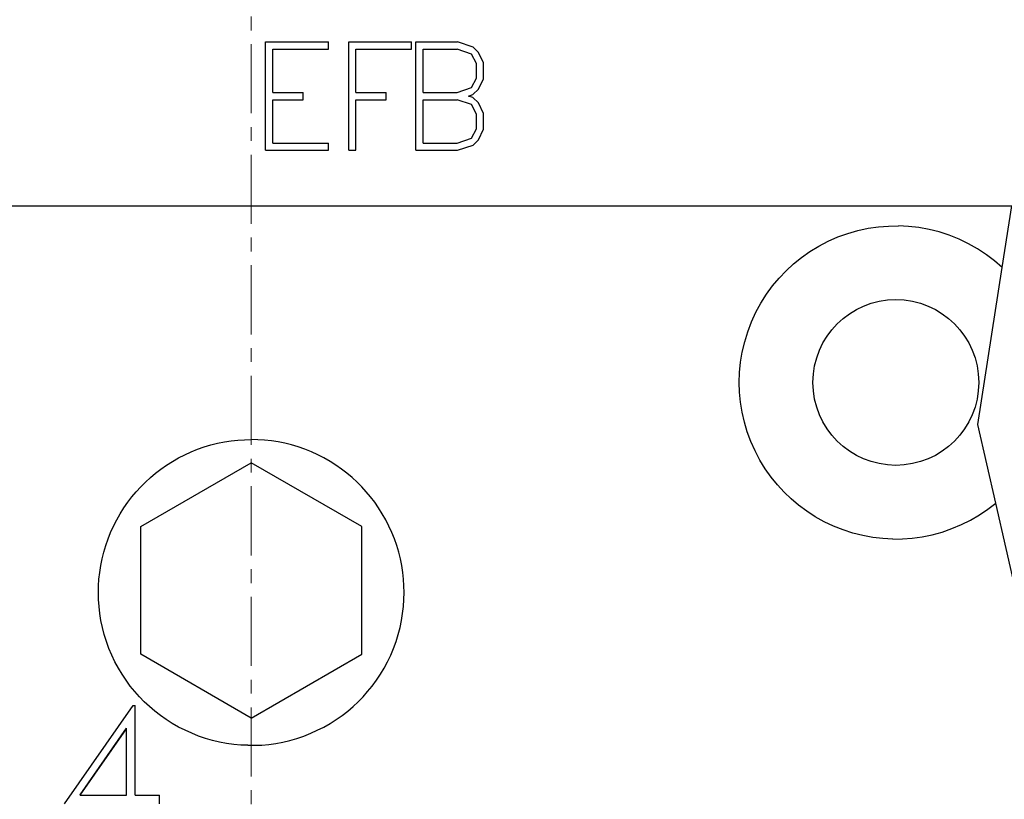
# Model space of a CAD drawing. Extents: x 0 to 1189, y 0 to 841.
# Drawn here: x 334 to 361, y 446 to 468 of the extents above; entities that cross this region are included whole.
import ezdxf

# ---------------------------------------------------------------- set-up
doc = ezdxf.new("R2010")
doc.units = 0
doc.header["$LTSCALE"] = 5
doc.header["$MEASUREMENT"] = 0
doc.linetypes.add('CENTER', pattern=[0.6, 0.375, -0.075, 0.075, -0.075])
doc.layers.add('10000_FRONT', color=7, linetype='CONTINUOUS')

msp = doc.modelspace()

# ---------------------------------------------------------------- linework, layer by layer
at = {"layer": '10000_FRONT', "color": 7, "linetype": 'CENTER', "lineweight": 13}
msp.add_line((340.746973, 435.005556), (340.746973, 626.005556), dxfattribs=at)
at = {"layer": '10000_FRONT', "color": 7, "linetype": 'Continuous', "lineweight": 25}
for p, q in [((341.137973, 466.941957), (342.844168, 466.941957)), ((341.137973, 464.001955), (341.137973, 466.941957)), ((341.333973, 466.745954), (342.844168, 466.745954)), ((341.333973, 465.569956), (341.333973, 466.745954)), ((342.844168, 466.745954), (342.844168, 466.941957)), ((343.393973, 466.941957), (345.100168, 466.941957)), ((343.393973, 464.001955), (343.393973, 466.941957)), ((343.589973, 466.745954), (345.100168, 466.745954)), ((343.589973, 465.569956), (343.589973, 466.745954)), ((345.100168, 466.745954), (345.100168, 466.941957)), ((345.217973, 466.941957), (346.346504, 466.941957)), ((345.217973, 464.001955), (345.217973, 466.941957)), ((345.413973, 466.745954), (346.337317, 466.745954)), ((345.413973, 465.569956), (345.413973, 466.745954)), ((346.729317, 466.611643), (346.337317, 466.745954)), ((346.767598, 466.800646), (346.346504, 466.941957)), ((346.916512, 466.657144), (346.767598, 466.800646)), ((346.859473, 466.356584), (346.729317, 466.611643)), ((347.055473, 466.370584), (346.916512, 466.657144)), ((346.859473, 465.959329), (346.859473, 466.356584)), ((347.055473, 465.944017), (347.055473, 466.370584)), ((346.729317, 465.704271), (346.859473, 465.959329)), ((346.915746, 465.657457), (347.055473, 465.944017)), ((346.337317, 465.569956), (346.729317, 465.704271)), ((346.76645, 465.513956), (346.915746, 465.657457)), ((341.333973, 465.569956), (342.15702, 465.569956)), ((341.333973, 465.373957), (342.15702, 465.373957)), ((341.333973, 464.197954), (341.333973, 465.373957)), ((342.15702, 465.373957), (342.15702, 465.569956)), ((343.589973, 465.569956), (344.41302, 465.569956)), ((343.589973, 465.373957), (344.41302, 465.373957)), ((343.589973, 464.001955), (343.589973, 465.373957)), ((344.41302, 465.373957), (344.41302, 465.569956)), ((345.413973, 465.569956), (346.337317, 465.569956)), ((345.413973, 465.373957), (346.337317, 465.373957)), ((345.413973, 464.197954), (345.413973, 465.373957)), ((346.729317, 465.239641), (346.337317, 465.373957)), ((346.64395, 465.473703), (346.76645, 465.513956)), ((346.76645, 465.431703), (346.64395, 465.473703)), ((346.915746, 465.286455), (346.76645, 465.431703)), ((346.859473, 464.984583), (346.729317, 465.239641)), ((347.055473, 464.999895), (346.915746, 465.286455)), ((346.859473, 464.587328), (346.859473, 464.984583)), ((347.055473, 464.573328), (347.055473, 464.999895)), ((346.729317, 464.33227), (346.859473, 464.587328)), ((346.916512, 464.288523), (347.055473, 464.573328)), ((346.337317, 464.197954), (346.729317, 464.33227)), ((341.333973, 464.197954), (342.844168, 464.197954)), ((342.844168, 464.001955), (342.844168, 464.197954)), ((345.413973, 464.197954), (346.337317, 464.197954)), ((346.346504, 464.001955), (346.767598, 464.143267)), ((346.767598, 464.143267), (346.916512, 464.288523)), ((341.137973, 464.001955), (342.844168, 464.001955)), ((343.393973, 464.001955), (343.589973, 464.001955)), ((345.217973, 464.001955), (346.346504, 464.001955)), ((288.446974, 462.495958), (361.395609, 462.495958)), ((361.135305, 460.817858), (361.395609, 462.495958)), ((357.494619, 461.883028), (357.77219, 461.923479)), ((357.77219, 461.923479), (358.047766, 461.945444)), ((358.047766, 461.945444), (358.319355, 461.949533)), ((358.593174, 461.935961), (358.319355, 461.949533)), ((358.870119, 461.904184), (358.593174, 461.935961)), ((359.147757, 461.853586), (358.870119, 461.904184)), ((356.411184, 461.533174), (356.673586, 461.64818)), ((356.673586, 461.64818), (356.943054, 461.745119)), ((356.943054, 461.745119), (357.217476, 461.823542)), ((357.217476, 461.823542), (357.494619, 461.883028)), ((359.423723, 461.78393), (359.147757, 461.853586)), ((359.695774, 461.695551), (359.423723, 461.78393)), ((359.961693, 461.588877), (359.695774, 461.695551)), ((355.914803, 461.253107), (356.157636, 461.401049)), ((356.157636, 461.401049), (356.411184, 461.533174)), ((360.219589, 461.464556), (359.961693, 461.588877)), ((360.46764, 461.323809), (360.219589, 461.464556)), ((355.468182, 460.915781), (355.684504, 461.090708)), ((355.684504, 461.090708), (355.914803, 461.253107)), ((360.703976, 461.16794), (360.46764, 461.323809)), ((360.92696, 460.998567), (360.703976, 461.16794)), ((355.267115, 460.730493), (355.468182, 460.915781)), ((361.135305, 460.817858), (360.92696, 460.998567)), ((355.079372, 460.533594), (355.267115, 460.730493)), ((360.474407, 456.557253), (361.135305, 460.817858)), ((354.735603, 460.094477), (354.901506, 460.321184)), ((354.901506, 460.321184), (355.079372, 460.533594)), ((354.583712, 459.854822), (354.735603, 460.094477)), ((354.447305, 459.603975), (354.583712, 459.854822)), ((354.327669, 459.343798), (354.447305, 459.603975)), ((354.225921, 459.07609), (354.327669, 459.343798)), ((354.142577, 458.802851), (354.225921, 459.07609)), ((354.078047, 458.526323), (354.142577, 458.802851)), ((354.032588, 458.248758), (354.078047, 458.526323)), ((354.005773, 457.972559), (354.032588, 458.248758)), ((353.996973, 457.700159), (354.005773, 457.972559)), ((354.005351, 457.434366), (353.996973, 457.700159)), ((354.03087, 457.164942), (354.005351, 457.434366)), ((354.074103, 456.894144), (354.03087, 457.164942)), ((354.135481, 456.624201), (354.074103, 456.894144)), ((354.214791, 456.35721), (354.135481, 456.624201)), ((360.958281, 454.427339), (360.474407, 456.557253)), ((354.311653, 456.09524), (354.214791, 456.35721)), ((339.650309, 456.002573), (339.833283, 456.048311)), ((339.833283, 456.048311), (340.017145, 456.085474)), ((340.017145, 456.085474), (340.201187, 456.114054)), ((340.201187, 456.114054), (340.384669, 456.134241)), ((340.384669, 456.134241), (340.566845, 456.146212)), ((340.566845, 456.146212), (340.746973, 456.150156)), ((340.927101, 456.146212), (340.746973, 456.150156)), ((341.109277, 456.134241), (340.927101, 456.146212)), ((341.292759, 456.114054), (341.109277, 456.134241)), ((341.476801, 456.085474), (341.292759, 456.114054)), ((341.660663, 456.048311), (341.476801, 456.085474)), ((341.843637, 456.002573), (341.660663, 456.048311)), ((354.425629, 455.840204), (354.311653, 456.09524)), ((338.940799, 455.736444), (339.113533, 455.815172)), ((339.113533, 455.815172), (339.289754, 455.885881)), ((339.289754, 455.885881), (339.468905, 455.948389)), ((339.468905, 455.948389), (339.650309, 456.002573)), ((342.025041, 455.948389), (341.843637, 456.002573)), ((342.204192, 455.885881), (342.025041, 455.948389)), ((342.380413, 455.815172), (342.204192, 455.885881)), ((342.553147, 455.736444), (342.380413, 455.815172)), ((354.55576, 455.593752), (354.425629, 455.840204)), ((337.746973, 453.787607), (340.746973, 455.519655)), ((338.449067, 455.455896), (338.607995, 455.556414)), ((338.607995, 455.556414), (338.772096, 455.650057)), ((338.772096, 455.650057), (338.940799, 455.736444)), ((343.746973, 453.787607), (340.746973, 455.519655)), ((342.72185, 455.650057), (342.553147, 455.736444)), ((342.885951, 455.556414), (342.72185, 455.650057)), ((343.044879, 455.455896), (342.885951, 455.556414)), ((354.700855, 455.357607), (354.55576, 455.593752)), ((338.008319, 455.118135), (338.148817, 455.236124)), ((338.148817, 455.236124), (338.295863, 455.348932)), ((338.295863, 455.348932), (338.449067, 455.455896)), ((343.198083, 455.348932), (343.044879, 455.455896)), ((343.345129, 455.236124), (343.198083, 455.348932)), ((343.485627, 455.118135), (343.345129, 455.236124)), ((354.859635, 455.13344), (354.700855, 455.357607)), ((337.748002, 454.8687), (337.874762, 454.995623)), ((337.874762, 454.995623), (338.008319, 455.118135)), ((343.619184, 454.995623), (343.485627, 455.118135)), ((343.745944, 454.8687), (343.619184, 454.995623)), ((355.030298, 454.922579), (354.859635, 455.13344)), ((337.507794, 454.594309), (337.625612, 454.734949)), ((337.625612, 454.734949), (337.748002, 454.8687)), ((343.868334, 454.734949), (343.745944, 454.8687)), ((343.986152, 454.594309), (343.868334, 454.734949)), ((355.210844, 454.726206), (355.030298, 454.922579)), ((355.402225, 454.542704), (355.210844, 454.726206)), ((337.288491, 454.293932), (337.395202, 454.447168)), ((337.395202, 454.447168), (337.507794, 454.594309)), ((344.098744, 454.447168), (343.986152, 454.594309)), ((344.205455, 454.293932), (344.098744, 454.447168)), ((355.608406, 454.368509), (355.402225, 454.542704)), ((360.742918, 454.260309), (360.958233, 454.4274)), ((362.375948, 448.187075), (360.958281, 454.427339)), ((337.188247, 454.135019), (337.288491, 454.293932)), ((344.305699, 454.135019), (344.205455, 454.293932)), ((355.828322, 454.205507), (355.608406, 454.368509)), ((356.060738, 454.055635), (355.828322, 454.205507)), ((360.514654, 454.105722), (360.742918, 454.260309)), ((337.008795, 453.802416), (337.094886, 453.970995)), ((337.094886, 453.970995), (337.188247, 454.135019)), ((344.39906, 453.970995), (344.305699, 454.135019)), ((344.485151, 453.802416), (344.39906, 453.970995)), ((356.304069, 453.920336), (356.060738, 454.055635)), ((356.556582, 453.800791), (356.304069, 453.920336)), ((360.025347, 453.840151), (360.274891, 453.965258)), ((360.274891, 453.965258), (360.514654, 454.105722)), ((336.859946, 453.45389), (336.930364, 453.629869)), ((336.930364, 453.629869), (337.008795, 453.802416)), ((337.746973, 450.323503), (337.746973, 453.787607)), ((343.746973, 450.323503), (343.746973, 453.787607)), ((344.563582, 453.629869), (344.485151, 453.802416)), ((344.634, 453.45389), (344.563582, 453.629869)), ((356.816595, 453.69813), (356.556582, 453.800791)), ((357.082323, 453.612917), (356.816595, 453.69813)), ((357.351704, 453.545526), (357.082323, 453.612917)), ((359.235395, 453.566721), (359.50375, 453.640299)), ((359.50375, 453.640299), (359.76774, 453.731577)), ((359.76774, 453.731577), (360.025347, 453.840151)), ((336.797709, 453.275026), (336.859946, 453.45389)), ((344.696237, 453.275026), (344.634, 453.45389)), ((357.62265, 453.496302), (357.351704, 453.545526)), ((357.892961, 453.464998), (357.62265, 453.496302)), ((358.160374, 453.451052), (357.892961, 453.464998)), ((358.160374, 453.451052), (358.425295, 453.453936)), ((358.425295, 453.453936), (358.693964, 453.473802)), ((358.693964, 453.473802), (358.964748, 453.511217)), ((358.964748, 453.511217), (359.235395, 453.566721)), ((336.698264, 452.911371), (336.743775, 453.093958)), ((336.743775, 453.093958), (336.797709, 453.275026)), ((344.750171, 453.093958), (344.696237, 453.275026)), ((344.795682, 452.911371), (344.750171, 453.093958)), ((336.661294, 452.727938), (336.698264, 452.911371)), ((344.832652, 452.727938), (344.795682, 452.911371)), ((336.612797, 452.361383), (336.632865, 452.544367)), ((336.632865, 452.544367), (336.661294, 452.727938)), ((344.861081, 452.544367), (344.832652, 452.727938)), ((344.881149, 452.361383), (344.861081, 452.544367)), ((336.600897, 452.179735), (336.612797, 452.361383)), ((344.893049, 452.179735), (344.881149, 452.361383)), ((336.596973, 452.000154), (336.600897, 452.179735)), ((344.896973, 452.000154), (344.893049, 452.179735)), ((336.601265, 451.812311), (336.596973, 452.000154)), ((336.614286, 451.622286), (336.601265, 451.812311)), ((344.87966, 451.622286), (344.892681, 451.812311)), ((344.892681, 451.812311), (344.896973, 452.000154)), ((336.636248, 451.430918), (336.614286, 451.622286)), ((344.857698, 451.430918), (344.87966, 451.622286)), ((336.667365, 451.239054), (336.636248, 451.430918)), ((336.707819, 451.047518), (336.667365, 451.239054)), ((344.786127, 451.047518), (344.826581, 451.239054)), ((344.826581, 451.239054), (344.857698, 451.430918)), ((336.757562, 450.857111), (336.707819, 451.047518)), ((344.736384, 450.857111), (344.786127, 451.047518)), ((336.816455, 450.668589), (336.757562, 450.857111)), ((336.884354, 450.482721), (336.816455, 450.668589)), ((344.609592, 450.482721), (344.677491, 450.668589)), ((344.677491, 450.668589), (344.736384, 450.857111)), ((336.961119, 450.300249), (336.884354, 450.482721)), ((344.532827, 450.300249), (344.609592, 450.482721)), ((337.046475, 450.121775), (336.961119, 450.300249)), ((340.746973, 448.591455), (337.746973, 450.323503)), ((340.746973, 448.591455), (343.746973, 450.323503)), ((344.447471, 450.121775), (344.532827, 450.300249)), ((337.139987, 449.947924), (337.046475, 450.121775)), ((337.241213, 449.779344), (337.139987, 449.947924)), ((344.252733, 449.779344), (344.353959, 449.947924)), ((344.353959, 449.947924), (344.447471, 450.121775)), ((337.349706, 449.616671), (337.241213, 449.779344)), ((337.4649, 449.460466), (337.349706, 449.616671)), ((344.029046, 449.460466), (344.14424, 449.616671)), ((344.14424, 449.616671), (344.252733, 449.779344)), ((337.586062, 449.31119), (337.4649, 449.460466)), ((343.907884, 449.31119), (344.029046, 449.460466)), ((337.71245, 449.169268), (337.586062, 449.31119)), ((337.843419, 449.035051), (337.71245, 449.169268)), ((343.650527, 449.035051), (343.781496, 449.169268)), ((343.781496, 449.169268), (343.907884, 449.31119)), ((335.675571, 446.261152), (337.54247, 448.933057)), ((337.54247, 448.933054), (337.598973, 448.933054)), ((337.598973, 446.494753), (337.598973, 448.933054)), ((337.981197, 448.906198), (337.843419, 449.035051)), ((338.126649, 448.782114), (337.981197, 448.906198)), ((343.367297, 448.782114), (343.512749, 448.906198)), ((343.512749, 448.906198), (343.650527, 449.035051)), ((338.279332, 448.663553), (338.126649, 448.782114)), ((338.4388, 448.551264), (338.279332, 448.663553)), ((338.60457, 448.445963), (338.4388, 448.551264)), ((342.889376, 448.445963), (343.055146, 448.551264)), ((343.055146, 448.551264), (343.214614, 448.663553)), ((343.214614, 448.663553), (343.367297, 448.782114)), ((336.102789, 446.51201), (337.363773, 448.319506)), ((336.102789, 446.494753), (337.363773, 448.29805)), ((337.363773, 448.298052), (337.363773, 448.319506)), ((337.363773, 446.494753), (337.363773, 448.298052)), ((338.776019, 448.348131), (338.60457, 448.445963)), ((338.952497, 448.258234), (338.776019, 448.348131)), ((342.541449, 448.258234), (342.717927, 448.348131)), ((342.717927, 448.348131), (342.889376, 448.445963)), ((339.133353, 448.176714), (338.952497, 448.258234)), ((339.317975, 448.103975), (339.133353, 448.176714)), ((339.505702, 448.040209), (339.317975, 448.103975)), ((339.695758, 447.985552), (339.505702, 448.040209)), ((341.798188, 447.985552), (341.988244, 448.040209)), ((341.988244, 448.040209), (342.175971, 448.103975)), ((342.175971, 448.103975), (342.360593, 448.176714)), ((342.360593, 448.176714), (342.541449, 448.258234)), ((339.887361, 447.940164), (339.695758, 447.985552)), ((340.07973, 447.904169), (339.887361, 447.940164)), ((340.272041, 447.877489), (340.07973, 447.904169)), ((340.463441, 447.859918), (340.272041, 447.877489)), ((340.65308, 447.851229), (340.463441, 447.859918)), ((340.65308, 447.851229), (340.840866, 447.851229)), ((340.840866, 447.851229), (341.030505, 447.859918)), ((341.030505, 447.859918), (341.221905, 447.877489)), ((341.221905, 447.877489), (341.414216, 447.904169)), ((341.414216, 447.904169), (341.606585, 447.940164)), ((341.606585, 447.940164), (341.798188, 447.985552)), ((336.102789, 446.494753), (336.102789, 446.51201)), ((336.102789, 446.494753), (337.363773, 446.494753)), ((337.598973, 446.494753), (338.258176, 446.494753)), ((338.258176, 446.261148), (338.258176, 446.494753))]:
    msp.add_line(p, q, dxfattribs=at)
msp.add_circle((358.246973, 457.700156), 2.25, dxfattribs=at)

doc.saveas('drawing.dxf')
